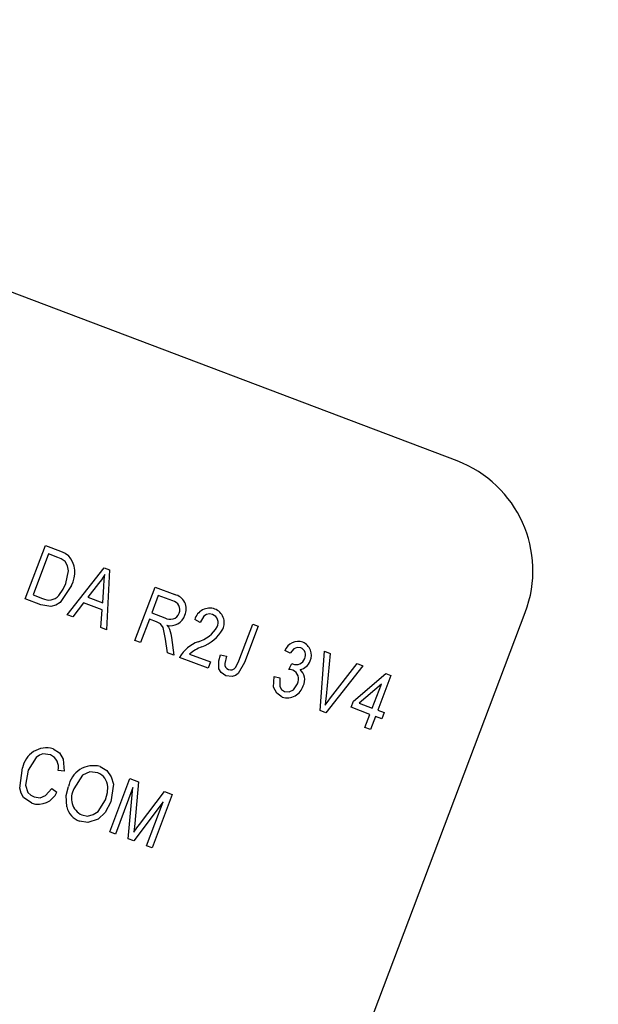
# Model space of a CAD drawing. Units: inches. Extents: x 7 to 147, y 7 to 110.
# Drawn here: x 51 to 52, y 93 to 94 of the extents above; entities that cross this region are included whole.
import ezdxf

# ---------------------------------------------------------------- set-up
doc = ezdxf.new("R2010")
doc.units = ezdxf.units.IN
doc.header["$LTSCALE"] = 14
doc.header["$MEASUREMENT"] = 0

msp = doc.modelspace()

# ---------------------------------------------------------------- linework, layer by layer
at = {"color": 7, "linetype": 'Continuous', "lineweight": 25}
for p, q in [((51.9080783, 93.8700263), (49.3360787, 94.8433292)), ((51.4482731, 93.7232649), (51.4697456, 93.7800069)), ((51.4731311, 93.7711438), (51.4566781, 93.7276662)), ((51.4697456, 93.7800069), (51.4857388, 93.7739547)), ((51.4830909, 93.7673748), (51.4731311, 93.7711438)), ((51.4928856, 93.7063825), (51.5324814, 93.7562662)), ((51.5324814, 93.7562662), (51.538227, 93.754092)), ((51.538227, 93.754092), (51.5348894, 93.6904873)), ((51.5264226, 93.7395252), (51.5148318, 93.7250356)), ((51.5307789, 93.7190008), (51.5319348, 93.7363862)), ((51.5651616, 93.6790316), (51.5866341, 93.7357736)), ((51.5866341, 93.7357736), (51.6074748, 93.727887)), ((51.4650032, 93.7169338), (51.4482731, 93.7232649)), ((51.4566781, 93.7276662), (51.4667991, 93.7238362)), ((51.5103876, 93.7191354), (51.4990227, 93.7040601)), ((51.5302151, 93.7116323), (51.5103876, 93.7191354)), ((51.5148318, 93.7250356), (51.5307789, 93.7190008)), ((51.5900196, 93.7269106), (51.583048, 93.7084878)), ((51.6053795, 93.721098), (51.5900196, 93.7269106)), ((51.5287638, 93.6928054), (51.5302151, 93.7116323)), ((51.5383359, 92.5397855), (51.9807463, 93.7088762)), ((51.583048, 93.7084878), (51.5968766, 93.7032548)), ((51.4990227, 93.7040601), (51.4928856, 93.7063825)), ((51.5805382, 93.7018556), (51.5710569, 93.6768007)), ((51.588057, 93.6990104), (51.5805382, 93.7018556)), ((51.6344125, 93.6983171), (51.6287961, 93.701285)), ((51.5348894, 93.6904873), (51.5287638, 93.6928054)), ((51.6758523, 93.6574676), (51.6905972, 93.6964316)), ((51.6964925, 93.6942007), (51.6819175, 93.6556857)), ((51.6905972, 93.6964316), (51.6964925, 93.6942007)), ((51.5710569, 93.6768007), (51.5651616, 93.6790316)), ((51.5997273, 93.6659512), (51.5977682, 93.6805665)), ((51.603996, 93.6820665), (51.6064285, 93.6634153)), ((51.6064285, 93.6634153), (51.5997273, 93.6659512)), ((51.7303092, 93.6653974), (51.7246928, 93.6683652)), ((51.7622825, 93.6044366), (51.766783, 93.6676012)), ((51.766783, 93.6676012), (51.772851, 93.6653049)), ((51.772851, 93.6653049), (51.7686269, 93.6198454)), ((51.642935, 93.6496004), (51.6127217, 93.6610338)), ((51.6233375, 93.6645985), (51.6454448, 93.6562326)), ((51.6454448, 93.6562326), (51.642935, 93.6496004)), ((51.656379, 93.663889), (51.6625531, 93.662395)), ((51.7288571, 93.6482031), (51.7321212, 93.6546025)), ((51.7321212, 93.6546025), (51.7329773, 93.6541864)), ((51.807716, 93.6521112), (51.7683735, 93.6021317)), ((51.7733938, 93.6180415), (51.8015905, 93.6544293)), ((51.8015905, 93.6544293), (51.807716, 93.6521112)), ((51.7133591, 93.6406415), (51.7195332, 93.6391475)), ((51.7979039, 93.6145449), (51.8320775, 93.6437347)), ((51.8376389, 93.6416302), (51.8236957, 93.6047847)), ((51.8320775, 93.6437347), (51.8376389, 93.6416302)), ((51.827504, 93.6326578), (51.8037186, 93.6123445)), ((51.8178005, 93.6070156), (51.827504, 93.6326578)), ((51.7953942, 93.6079128), (51.7979039, 93.6145449)), ((51.7683735, 93.6021317), (51.7622825, 93.6044366)), ((51.8152907, 93.6003834), (51.7953942, 93.6079128)), ((51.8037186, 93.6123445), (51.8178005, 93.6070156)), ((51.8236957, 93.6047847), (51.8303279, 93.602275)), ((51.8303279, 93.602275), (51.8278182, 93.5956428)), ((51.8099923, 93.5863822), (51.8152907, 93.6003834)), ((51.821186, 93.5981525), (51.8158876, 93.5841513)), ((51.8278182, 93.5956428), (51.821186, 93.5981525)), ((51.8158876, 93.5841513), (51.8099923, 93.5863822)), ((51.4896769, 93.5400894), (51.4832239, 93.5408465)), ((51.5383768, 93.4753262), (51.5598493, 93.5320682)), ((51.5598493, 93.5320682), (51.5690721, 93.5285781)), ((51.4767103, 93.521408), (51.4820479, 93.5177033)), ((51.5630125, 93.5226179), (51.5442721, 93.4730953)), ((51.5577782, 93.4679843), (51.5630125, 93.5226179)), ((51.5690721, 93.5285781), (51.5649119, 93.4842264)), ((51.5699517, 93.483109), (51.5964529, 93.5182166)), ((51.6048007, 93.5150576), (51.5833283, 93.4583156)), ((51.5964529, 93.5182166), (51.6048007, 93.5150576)), ((51.5951582, 93.5073863), (51.5638117, 93.4657011)), ((51.577433, 93.4605465), (51.5951582, 93.5073863)), ((51.5649119, 93.4842264), (51.5639418, 93.4749845)), ((51.5442721, 93.4730953), (51.5383768, 93.4753262)), ((51.5638117, 93.4657011), (51.5577782, 93.4679843)), ((51.5833283, 93.4583156), (51.577433, 93.4605465))]:
    msp.add_line(p, q, dxfattribs=at)
at = {"color": 7, "linetype": 'Continuous', "lineweight": 25, "flags": 128}
for points in [[(51.4857388, 93.7739547), (51.4907445, 93.7717748), (51.4943694, 93.7694908)], [(51.4906892, 93.7632094), (51.4866183, 93.7658688), (51.4830909, 93.7673748)], [(51.4915815, 93.7397574), (51.4943977, 93.7532397), (51.4934757, 93.758589), (51.4906892, 93.7632094)], [(51.5331247, 93.7492701), (51.529536, 93.7436991), (51.5264226, 93.7395252)], [(51.5319348, 93.7363862), (51.5324968, 93.7436112), (51.5331247, 93.7492701)], [(51.4840786, 93.7267483), (51.488857, 93.7337014), (51.4915815, 93.7397574)], [(51.4974463, 93.7374459), (51.4855253, 93.7194275), (51.4809383, 93.7164856), (51.4756855, 93.7150907), (51.4650032, 93.7169338)], [(51.6478669, 93.7067047), (51.6446131, 93.7073272), (51.6413717, 93.7066547), (51.6385616, 93.7048945), (51.6344125, 93.6983171)], [(51.5977682, 93.6805665), (51.5952169, 93.6927757), (51.592395, 93.6967375), (51.588057, 93.6990104)], [(51.5991004, 93.6952525), (51.60078, 93.6930905), (51.6018058, 93.6912012)], [(51.6018058, 93.6912012), (51.6032786, 93.6861434), (51.603996, 93.6820665)], [(51.7418076, 93.6711554), (51.7378961, 93.6716527), (51.7342377, 93.6701894), (51.7303092, 93.6653974)], [(51.6545762, 93.6489334), (51.6544907, 93.6574314), (51.656379, 93.663889)], [(51.6625531, 93.662395), (51.6607836, 93.654523), (51.6609189, 93.6525084), (51.6616362, 93.6506238), (51.6629474, 93.6490972), (51.6647005, 93.6481034)], [(51.6819175, 93.6556857), (51.6749283, 93.6437461), (51.6720784, 93.6417559), (51.6687673, 93.6407041), (51.6619259, 93.6415714)], [(51.6722051, 93.6501601), (51.6744748, 93.654138), (51.6758523, 93.6574676)], [(51.6619259, 93.6415714), (51.6568575, 93.644803), (51.6545762, 93.6489334)], [(51.7332179, 93.6474479), (51.7308028, 93.6480262), (51.7288571, 93.6482031)], [(51.7219278, 93.6188654), (51.7160284, 93.6229538), (51.712817, 93.6293895), (51.7133591, 93.6406415)], [(51.7195332, 93.6391475), (51.7194359, 93.6298981), (51.7212048, 93.6267171), (51.7242508, 93.6247258)], [(51.7242508, 93.6247258), (51.7292358, 93.6243578), (51.7337744, 93.6265315), (51.7382653, 93.6329935)], [(51.7686269, 93.6198454), (51.7680467, 93.6143478), (51.7675211, 93.6100362)], [(51.7675211, 93.6100362), (51.7707613, 93.6145548), (51.7733938, 93.6180415)], [(51.4779904, 93.5638879), (51.4847372, 93.5595439), (51.4888686, 93.5526638), (51.4896769, 93.5400894)], [(51.4752388, 93.5573472), (51.4672353, 93.5582625), (51.4633863, 93.5569778), (51.4600219, 93.5547006), (51.4513216, 93.5411381)], [(51.4554306, 93.5058725), (51.44656, 93.5120072), (51.443842, 93.5167138), (51.4424834, 93.521986), (51.4454263, 93.543369)], [(51.4513216, 93.5411381), (51.4484629, 93.5250789), (51.4512625, 93.5174322), (51.4541414, 93.5145152), (51.4577561, 93.5125744)], [(51.528144, 93.5449087), (51.5351204, 93.5406543), (51.5399936, 93.5340914), (51.5422721, 93.5262311), (51.5395483, 93.5072509)], [(51.5256803, 93.538259), (51.5171931, 93.5391756), (51.509416, 93.5356228), (51.5001958, 93.5212477)], [(51.4577561, 93.5125744), (51.4640662, 93.5117419), (51.4700465, 93.5139332), (51.4767103, 93.521408)], [(51.4927172, 93.5019375), (51.4919469, 93.5141893), (51.4943354, 93.5235707)], [(51.5337184, 93.5096545), (51.5357684, 93.5172445), (51.5361083, 93.5234138)], [(51.508543, 93.4933555), (51.5146968, 93.4922804), (51.520781, 93.4937082), (51.5260115, 93.4971459), (51.5337184, 93.5096545)], [(51.5395483, 93.5072509), (51.5334342, 93.4959408), (51.5260558, 93.4890581)], [(51.5260558, 93.4890581), (51.5151066, 93.4852386), (51.5060792, 93.4867059)], [(51.5639418, 93.4749845), (51.5672881, 93.4795484), (51.5699517, 93.483109)]]:
    msp.add_lwpolyline(points, dxfattribs=at)
at = {"color": 7, "linetype": 'Continuous', "lineweight": 25}
for centre, radius, start, end in [((47.016434, 84.8285886), 10.90625, 334.60056634, 68.94388028), ((51.5680584, 83.4919464), 11.5018199, 33.39412571, 92.81531773), ((51.5886851, 83.5612376), 11.3714747, 48.21342234, 92.31225447), ((51.5766043, 83.4924425), 11.4311713, 33.34639093, 92.11842913), ((51.8638372, 93.7531173), 0.125, 339.2722233, 69.2722233), ((51.4735102, 93.7513178), 0.0276653, 329.9059933, 41.063024), ((51.4736323, 93.7360118), 0.013962, 240.6982681, 318.4343886), ((51.6032726, 93.7115745), 0.0097538, 339.2050012, 77.5251264), ((51.6042184, 93.7126305), 0.0156002, 334.5035158, 77.9514994), ((51.6026461, 93.7120324), 0.010504, 236.6829874, 338.0833072), ((51.6447962, 93.6968617), 0.0166002, 70.576362, 164.54657), ((51.6444843, 93.6979302), 0.0157097, 334.5451297, 68.2071163), ((51.6031396, 93.7105954), 0.0158657, 255.250864, 342.8434991), ((51.6441334, 93.6977826), 0.0096718, 333.8779933, 67.2928045), ((51.621437, 93.712967), 0.0369153, 287.1468569, 328.2182702), ((51.621151, 93.71297), 0.0433875, 290.3929504, 329.8504992), ((51.6451289, 93.6427654), 0.0372016, 110.1388948, 150.5893343), ((51.7389098, 93.6625945), 0.0153435, 71.1098578, 157.9077139), ((51.7380757, 93.6633862), 0.0149012, 335.7914049, 67.0866713), ((51.6560303, 93.6244207), 0.0517984, 112.4260917, 129.135384), ((51.7385335, 93.6635753), 0.0082569, 333.1082107, 66.6388253), ((51.7368922, 93.6628296), 0.0094885, 245.632345, 341.6389144), ((51.7386218, 93.6617113), 0.0137782, 279.5052656, 341.2208137), ((51.6670798, 93.6541414), 0.0064899, 248.4923455, 322.1601649), ((51.7289458, 93.6378477), 0.0105079, 332.486601, 66.0111216), ((51.7318949, 93.6374513), 0.013961, 331.6956315, 49.8485307), ((51.7273104, 93.6355384), 0.0175204, 252.1079778, 344.4164635), ((51.4712072, 93.5385536), 0.0262267, 75.0106844, 169.4201089), ((51.4696212, 93.5444463), 0.014071, 345.1772302, 66.4694127), ((51.5211021, 93.5186133), 0.0272219, 75.0080309, 169.5072662), ((51.519523, 93.5228487), 0.0165949, 1.9514291, 68.2207726), ((51.5174633, 93.5112202), 0.0199679, 149.8555211, 243.4656763), ((51.4621483, 93.5266164), 0.0218045, 252.0558358, 335.8721649), ((51.5132145, 93.5064421), 0.0209864, 192.3947555, 250.1234904)]:
    msp.add_arc(centre, radius, start, end, dxfattribs=at)

doc.saveas('drawing.dxf')
